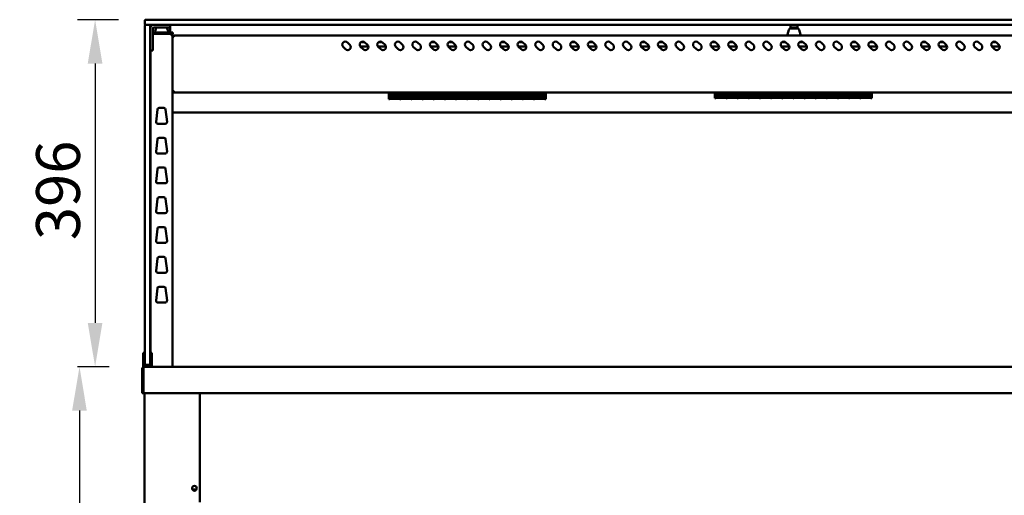
# Model space of a CAD drawing. Units: millimetres. Extents: x 65 to 5840, y 100 to 4100.
# Drawn here: x 2296 to 3419, y 1866 to 2409 of the extents above; entities that cross this region are included whole.
import ezdxf

# ---------------------------------------------------------------- set-up
doc = ezdxf.new("R2010")
doc.units = ezdxf.units.MM
doc.header["$LTSCALE"] = 20
doc.layers.add('Dimension (ISO)', color=7, linetype='Continuous', lineweight=25)
doc.layers.add('Visible (ISO)', color=7, linetype='Continuous', lineweight=50)
doc.styles.add('Note Text (ISO)', font='tahoma.ttf')
doc.dimstyles.new('Default (ISO)', dxfattribs={"dimscale": 20, "dimtxt": 2.5, "dimasz": 2.5, "dimexe": 1, "dimexo": 2, "dimgap": 0.762, "dimtad": 1, "dimtoh": 1, "dimdec": 1, "dimrnd": 1e-08, "dimzin": 0, "dimdsep": 46, "dimtxsty": 'Note Text (ISO)', "dimcen": 0.09, "dimdle": 10, "dimclrd": 256, "dimclre": 256, "dimclrt": 256, "dimadec": 1, "dimazin": 0, "dimtfac": 1.40208, "dimtmove": 0, "dimatfit": 3, "dimfxl": 1, "dimtolj": 1, "dimtzin": 0, "dimlwd": -1, "dimlwe": -1, "dimarcsym": 0})

# ---------------------------------------------------------------- blocks, each defined once
blk = doc.blocks.new('*D9')
at = {"layer": 'Defpoints', "color": 0, "transparency": 16777216}
for p in [(2724.5, 2012.8), (2364.2, 1107.9), (2659.8, 1107.9)]:
    blk.add_point(p, dxfattribs=at)
at = {"layer": 'Dimension (ISO)', "transparency": 16777216}
for p, q in [((2364.2, 1962.8), (2364.2, 1157.9)), ((2619.8, 1107.9), (2344.2, 1107.9))]:
    blk.add_line(p, q, dxfattribs=at)
for points in [[(2355.8, 1962.8), (2372.5, 1962.8), (2364.2, 2012.8)], [(2355.8, 1157.9), (2372.5, 1157.9), (2364.2, 1107.9)]]:
    blk.add_solid(points, dxfattribs=at)
at = {"layer": 'Dimension (ISO)', "transparency": 16777216, "insert": (2296.9, 1506.7), "char_height": 50, "attachment_point": 1, "rotation": 90, "style": 'Note Text (ISO)'}
blk.add_mtext('\\A1;900', dxfattribs=at)
blk = doc.blocks.new('*D14')
at = {"layer": 'Defpoints', "color": 0, "transparency": 16777216}
for p in [(2448.7, 2408.8), (2382, 2012.8), (2438.1, 2012.8)]:
    blk.add_point(p, dxfattribs=at)
at = {"layer": 'Dimension (ISO)', "transparency": 16777216}
for p, q in [((2408.7, 2408.8), (2362, 2408.8)), ((2382, 2358.8), (2382, 2062.8)), ((2398.1, 2012.8), (2362, 2012.8))]:
    blk.add_line(p, q, dxfattribs=at)
for points in [[(2373.6, 2358.8), (2390.3, 2358.8), (2382, 2408.8)], [(2373.6, 2062.8), (2390.3, 2062.8), (2382, 2012.8)]]:
    blk.add_solid(points, dxfattribs=at)
at = {"layer": 'Dimension (ISO)', "transparency": 16777216, "insert": (2314.7, 2157.3), "char_height": 50, "attachment_point": 1, "rotation": 90, "style": 'Note Text (ISO)'}
blk.add_mtext('\\A1;396', dxfattribs=at)

msp = doc.modelspace()

# ---------------------------------------------------------------- linework, layer by layer
at = {"layer": 'Visible (ISO)'}
for p, q in [((2438.74, 2403.82), (2438.74, 2407.82)), ((2439.89, 2402.82), (2439.24, 2402.82)), ((2439.74, 2408.82), (2448.74, 2408.82)), ((2448.74, 2402.82), (2439.89, 2402.82)), ((3908.74, 2408.82), (2448.74, 2408.82)), ((2448.74, 2402.82), (3908.74, 2402.82)), ((2467.74, 2399.82), (2467.74, 2402.82)), ((3174.74, 2402.82), (3174.74, 2399.82)), ((3182.74, 2399.82), (3182.74, 2402.82)), ((2438.74, 2394.47), (2438.74, 2402.32)), ((2438.74, 2394.47), (2438.74, 2026.47)), ((2444.74, 2402.32), (2444.74, 2394.47)), ((2444.74, 2026.47), (2444.74, 2394.47)), ((2447.74, 2377.72), (2447.74, 2398.82)), ((2467.74, 2394.32), (2447.74, 2394.32)), ((2447.74, 2392.82), (2467.74, 2392.82)), ((2448.74, 2399.82), (2463.84, 2399.82)), ((2450.24, 2394.32), (2450.24, 2395.04)), ((2451.53, 2399.82), (2450.32, 2395.59)), ((2467.74, 2399.82), (2463.84, 2399.82)), ((2463.96, 2399.82), (2465.17, 2395.59)), ((2465.24, 2394.32), (2465.24, 2395.04)), ((2467.74, 2399.82), (2467.74, 2398.82)), ((2467.74, 2398.82), (2467.74, 2394.32)), ((2467.74, 2394.32), (2470.74, 2394.32)), ((2470.74, 2392.82), (2467.74, 2392.82)), ((2468.54, 2392.12), (2468.51, 2392.12)), ((2468.54, 2392.12), (2468.54, 2392.82)), ((2470.74, 2392.82), (2470.74, 2394.32)), ((3171.24, 2390.82), (3171.24, 2391.54)), ((3172.83, 2397.37), (3171.32, 2392.09)), ((3178.64, 2399.82), (3174.74, 2399.82)), ((3174.74, 2398.82), (3174.74, 2399.82)), ((3174.74, 2398.82), (3174.74, 2398.82)), ((3174.75, 2398.82), (3182.73, 2398.82)), ((3178.64, 2399.82), (3178.84, 2399.82)), ((3182.74, 2399.82), (3178.84, 2399.82)), ((3182.74, 2399.82), (3182.74, 2398.82)), ((3182.74, 2398.82), (3182.74, 2398.82)), ((3184.66, 2397.37), (3186.17, 2392.09)), ((3186.24, 2390.82), (3186.24, 2391.54)), ((2468.54, 2391.12), (2470.24, 2391.12)), ((2470.24, 2012.82), (2470.24, 2391.12)), ((2470.94, 2389.12), (2470.24, 2389.12)), ((2470.94, 2389.12), (2470.94, 2389.09)), ((3885.54, 2390.82), (2471.94, 2390.82)), ((2471.94, 2389.12), (2471.94, 2390.82)), ((2669.72, 2382.8), (2672.55, 2379.97)), ((2685.28, 2383.22), (2689.2, 2383.22)), ((2689.72, 2382.8), (2692.55, 2379.97)), ((2705.28, 2383.22), (2709.2, 2383.22)), ((2709.72, 2382.8), (2712.55, 2379.97)), ((2729.72, 2382.8), (2732.55, 2379.97)), ((2749.72, 2382.8), (2752.55, 2379.97)), ((2765.28, 2383.22), (2769.2, 2383.22)), ((2769.72, 2382.8), (2772.55, 2379.97)), ((2785.28, 2383.22), (2789.2, 2383.22)), ((2789.72, 2382.8), (2792.55, 2379.97)), ((2809.72, 2382.8), (2812.55, 2379.97)), ((2829.72, 2382.8), (2832.55, 2379.97)), ((2845.28, 2383.22), (2849.2, 2383.22)), ((2849.72, 2382.8), (2852.55, 2379.97)), ((2865.28, 2383.22), (2869.2, 2383.22)), ((2869.72, 2382.8), (2872.55, 2379.97)), ((2889.72, 2382.8), (2892.55, 2379.97)), ((2909.72, 2382.8), (2912.55, 2379.97)), ((2925.28, 2383.22), (2929.2, 2383.22)), ((2929.72, 2382.8), (2932.55, 2379.97)), ((2945.28, 2383.22), (2949.2, 2383.22)), ((2949.72, 2382.8), (2952.55, 2379.97)), ((2969.72, 2382.8), (2972.55, 2379.97)), ((2989.72, 2382.8), (2992.55, 2379.97)), ((3005.28, 2383.22), (3009.2, 2383.22)), ((3009.72, 2382.8), (3012.55, 2379.97)), ((3025.28, 2383.22), (3029.2, 2383.22)), ((3029.72, 2382.8), (3032.55, 2379.97)), ((3049.72, 2382.8), (3052.55, 2379.97)), ((3069.72, 2382.8), (3072.55, 2379.97)), ((3085.28, 2383.22), (3089.2, 2383.22)), ((3089.72, 2382.8), (3092.55, 2379.97)), ((3105.28, 2383.22), (3109.2, 2383.22)), ((3109.72, 2382.8), (3112.55, 2379.97)), ((3129.72, 2382.8), (3132.55, 2379.97)), ((3149.72, 2382.8), (3152.55, 2379.97)), ((3165.28, 2383.22), (3169.2, 2383.22)), ((3169.72, 2382.8), (3172.55, 2379.97)), ((3185.28, 2383.22), (3189.2, 2383.22)), ((3189.72, 2382.8), (3192.55, 2379.97)), ((3209.72, 2382.8), (3212.55, 2379.97)), ((3229.72, 2382.8), (3232.55, 2379.97)), ((3245.28, 2383.22), (3249.2, 2383.22)), ((3249.72, 2382.8), (3252.55, 2379.97)), ((3265.28, 2383.22), (3269.2, 2383.22)), ((3269.72, 2382.8), (3272.55, 2379.97)), ((3289.72, 2382.8), (3292.55, 2379.97)), ((3309.72, 2382.8), (3312.55, 2379.97)), ((3325.28, 2383.22), (3329.2, 2383.22)), ((3329.72, 2382.8), (3332.55, 2379.97)), ((3345.28, 2383.22), (3349.2, 2383.22)), ((3349.72, 2382.8), (3352.55, 2379.97)), ((3369.72, 2382.8), (3372.55, 2379.97)), ((3389.72, 2382.8), (3392.55, 2379.97)), ((3405.28, 2383.22), (3409.2, 2383.22)), ((3409.72, 2382.8), (3412.55, 2379.97)), ((2444.74, 2373.82), (2447.74, 2373.82)), ((2445.24, 2373.82), (2445.24, 2028.54)), ((2447.74, 2377.72), (2447.74, 2373.82)), ((2667.6, 2375.02), (2664.77, 2377.85)), ((2693.49, 2378.22), (2684.44, 2378.22)), ((2687.6, 2375.02), (2684.77, 2377.85)), ((2713.49, 2378.22), (2704.44, 2378.22)), ((2707.6, 2375.02), (2704.77, 2377.85)), ((2727.6, 2375.02), (2724.77, 2377.85)), ((2747.6, 2375.02), (2744.77, 2377.85)), ((2773.49, 2378.22), (2764.44, 2378.22)), ((2767.6, 2375.02), (2764.77, 2377.85)), ((2793.49, 2378.22), (2784.44, 2378.22)), ((2787.6, 2375.02), (2784.77, 2377.85)), ((2807.6, 2375.02), (2804.77, 2377.85)), ((2827.6, 2375.02), (2824.77, 2377.85)), ((2853.49, 2378.22), (2844.44, 2378.22)), ((2847.6, 2375.02), (2844.77, 2377.85)), ((2873.49, 2378.22), (2864.44, 2378.22)), ((2867.6, 2375.02), (2864.77, 2377.85)), ((2887.6, 2375.02), (2884.77, 2377.85)), ((2907.6, 2375.02), (2904.77, 2377.85)), ((2933.49, 2378.22), (2924.44, 2378.22)), ((2927.6, 2375.02), (2924.77, 2377.85)), ((2953.49, 2378.22), (2944.44, 2378.22)), ((2947.6, 2375.02), (2944.77, 2377.85)), ((2967.6, 2375.02), (2964.77, 2377.85)), ((2987.6, 2375.02), (2984.77, 2377.85)), ((3013.49, 2378.22), (3004.44, 2378.22)), ((3007.6, 2375.02), (3004.77, 2377.85)), ((3033.49, 2378.22), (3024.44, 2378.22)), ((3027.6, 2375.02), (3024.77, 2377.85)), ((3047.6, 2375.02), (3044.77, 2377.85)), ((3067.6, 2375.02), (3064.77, 2377.85)), ((3093.49, 2378.22), (3084.44, 2378.22)), ((3087.6, 2375.02), (3084.77, 2377.85)), ((3113.49, 2378.22), (3104.44, 2378.22)), ((3107.6, 2375.02), (3104.77, 2377.85)), ((3127.6, 2375.02), (3124.77, 2377.85)), ((3147.6, 2375.02), (3144.77, 2377.85)), ((3173.49, 2378.22), (3164.44, 2378.22)), ((3167.6, 2375.02), (3164.77, 2377.85)), ((3193.49, 2378.22), (3184.44, 2378.22)), ((3187.6, 2375.02), (3184.77, 2377.85)), ((3207.6, 2375.02), (3204.77, 2377.85)), ((3227.6, 2375.02), (3224.77, 2377.85)), ((3253.49, 2378.22), (3244.44, 2378.22)), ((3247.6, 2375.02), (3244.77, 2377.85)), ((3273.49, 2378.22), (3264.44, 2378.22)), ((3267.6, 2375.02), (3264.77, 2377.85)), ((3287.6, 2375.02), (3284.77, 2377.85)), ((3307.6, 2375.02), (3304.77, 2377.85)), ((3333.49, 2378.22), (3324.44, 2378.22)), ((3327.6, 2375.02), (3324.77, 2377.85)), ((3353.49, 2378.22), (3344.44, 2378.22)), ((3347.6, 2375.02), (3344.77, 2377.85)), ((3367.6, 2375.02), (3364.77, 2377.85)), ((3387.6, 2375.02), (3384.77, 2377.85)), ((3413.49, 2378.22), (3404.44, 2378.22)), ((3407.6, 2375.02), (3404.77, 2377.85)), ((2470.94, 2326.66), (2470.24, 2326.66)), ((2471.08, 2325.82), (2471.08, 2326.52)), ((2471.08, 2325.82), (3886.4, 2325.82)), ((2716.73, 2323.58), (2716.73, 2325.82)), ((2717.83, 2323.58), (2717.83, 2325.82)), ((2729.53, 2325.82), (2729.53, 2323.58)), ((2730.53, 2323.58), (2730.53, 2325.82)), ((2742.23, 2325.82), (2742.23, 2323.58)), ((2743.23, 2323.58), (2743.23, 2325.82)), ((2754.93, 2325.82), (2754.93, 2323.58)), ((2755.93, 2323.58), (2755.93, 2325.82)), ((2767.63, 2325.82), (2767.63, 2323.58)), ((2768.63, 2323.58), (2768.63, 2325.82)), ((2780.33, 2325.82), (2780.33, 2323.58)), ((2781.33, 2323.58), (2781.33, 2325.82)), ((2793.03, 2325.82), (2793.03, 2323.58)), ((2794.03, 2323.58), (2794.03, 2325.82)), ((2805.73, 2325.82), (2805.73, 2323.58)), ((2806.73, 2323.58), (2806.73, 2325.82)), ((2818.43, 2325.82), (2818.43, 2323.58)), ((2819.43, 2323.58), (2819.43, 2325.82)), ((2831.13, 2325.82), (2831.13, 2323.58)), ((2832.13, 2323.58), (2832.13, 2325.82)), ((2843.83, 2325.82), (2843.83, 2323.58)), ((2844.83, 2323.58), (2844.83, 2325.82)), ((2856.53, 2325.82), (2856.53, 2323.58)), ((2857.53, 2323.58), (2857.53, 2325.82)), ((2869.23, 2325.82), (2869.23, 2323.58)), ((2870.23, 2323.58), (2870.23, 2325.82)), ((2881.93, 2325.82), (2881.93, 2323.58)), ((2882.93, 2323.58), (2882.93, 2325.82)), ((2894.63, 2325.82), (2894.63, 2323.58)), ((2895.73, 2323.58), (2895.73, 2325.82)), ((3088.73, 2325.82), (3088.73, 2324.67)), ((3088.73, 2319.15), (3088.73, 2324.67)), ((3089.83, 2324.67), (3089.83, 2325.82)), ((3089.83, 2324.97), (3101.53, 2324.97)), ((3089.83, 2324.67), (3089.83, 2323.91)), ((3101.53, 2323.91), (3089.83, 2323.91)), ((3101.53, 2325.82), (3101.53, 2324.67)), ((3101.53, 2323.91), (3101.53, 2324.67)), ((3102.53, 2324.67), (3102.53, 2325.82)), ((3102.53, 2324.97), (3114.23, 2324.97)), ((3102.53, 2324.67), (3102.53, 2323.91)), ((3114.23, 2323.91), (3102.53, 2323.91)), ((3114.23, 2325.82), (3114.23, 2324.67)), ((3114.23, 2323.91), (3114.23, 2324.67)), ((3115.23, 2324.67), (3115.23, 2325.82)), ((3115.23, 2324.97), (3126.93, 2324.97)), ((3115.23, 2324.67), (3115.23, 2323.91)), ((3126.93, 2323.91), (3115.23, 2323.91)), ((3126.93, 2325.82), (3126.93, 2324.67)), ((3126.93, 2323.91), (3126.93, 2324.67)), ((3127.93, 2324.67), (3127.93, 2325.82)), ((3127.93, 2324.97), (3139.63, 2324.97)), ((3127.93, 2324.67), (3127.93, 2323.91)), ((3139.63, 2323.91), (3127.93, 2323.91)), ((3139.63, 2325.82), (3139.63, 2324.67)), ((3139.63, 2323.91), (3139.63, 2324.67)), ((3140.63, 2324.67), (3140.63, 2325.82)), ((3140.63, 2324.97), (3152.33, 2324.97)), ((3140.63, 2324.67), (3140.63, 2323.91)), ((3152.33, 2323.91), (3140.63, 2323.91)), ((3152.33, 2325.82), (3152.33, 2324.67)), ((3152.33, 2323.91), (3152.33, 2324.67)), ((3153.33, 2324.67), (3153.33, 2325.82)), ((3153.33, 2324.97), (3165.03, 2324.97)), ((3153.33, 2324.67), (3153.33, 2323.91)), ((3165.03, 2323.91), (3153.33, 2323.91)), ((3165.03, 2325.82), (3165.03, 2324.67)), ((3165.03, 2323.91), (3165.03, 2324.67)), ((3166.03, 2324.67), (3166.03, 2325.82)), ((3166.03, 2324.97), (3177.73, 2324.97)), ((3166.03, 2324.67), (3166.03, 2323.91)), ((3177.73, 2323.91), (3166.03, 2323.91)), ((3177.73, 2325.82), (3177.73, 2324.67)), ((3177.73, 2323.91), (3177.73, 2324.67)), ((3178.73, 2324.67), (3178.73, 2325.82)), ((3178.73, 2324.97), (3190.43, 2324.97)), ((3178.73, 2324.67), (3178.73, 2323.91)), ((3190.43, 2323.91), (3178.73, 2323.91)), ((3190.43, 2325.82), (3190.43, 2324.67)), ((3190.43, 2323.91), (3190.43, 2324.67)), ((3191.43, 2324.67), (3191.43, 2325.82)), ((3191.43, 2324.97), (3203.13, 2324.97)), ((3191.43, 2324.67), (3191.43, 2323.91)), ((3203.13, 2323.91), (3191.43, 2323.91)), ((3203.13, 2325.82), (3203.13, 2324.67)), ((3203.13, 2323.91), (3203.13, 2324.67)), ((3204.13, 2324.67), (3204.13, 2325.82)), ((3204.13, 2324.97), (3215.83, 2324.97)), ((3204.13, 2324.67), (3204.13, 2323.91)), ((3215.83, 2323.91), (3204.13, 2323.91)), ((3215.83, 2325.82), (3215.83, 2324.67)), ((3215.83, 2323.91), (3215.83, 2324.67)), ((3216.83, 2324.67), (3216.83, 2325.82)), ((3216.83, 2324.97), (3228.53, 2324.97)), ((3216.83, 2324.67), (3216.83, 2323.91)), ((3228.53, 2323.91), (3216.83, 2323.91)), ((3228.53, 2325.82), (3228.53, 2324.67)), ((3228.53, 2323.91), (3228.53, 2324.67)), ((3229.53, 2324.67), (3229.53, 2325.82)), ((3229.53, 2324.97), (3241.23, 2324.97)), ((3229.53, 2324.67), (3229.53, 2323.91)), ((3241.23, 2323.91), (3229.53, 2323.91)), ((3241.23, 2325.82), (3241.23, 2324.67)), ((3241.23, 2323.91), (3241.23, 2324.67)), ((3242.23, 2324.67), (3242.23, 2325.82)), ((3242.23, 2324.97), (3253.93, 2324.97)), ((3242.23, 2324.67), (3242.23, 2323.91)), ((3253.93, 2323.91), (3242.23, 2323.91)), ((3253.93, 2325.82), (3253.93, 2324.67)), ((3253.93, 2323.91), (3253.93, 2324.67)), ((3254.93, 2324.67), (3254.93, 2325.82)), ((3254.93, 2324.97), (3266.63, 2324.97)), ((3254.93, 2324.67), (3254.93, 2323.91)), ((3266.63, 2323.91), (3254.93, 2323.91)), ((3266.63, 2325.82), (3266.63, 2324.67)), ((3266.63, 2323.91), (3266.63, 2324.67)), ((3267.73, 2325.82), (3267.73, 2324.67)), ((3267.73, 2319.15), (3267.73, 2324.67)), ((2716.73, 2323.58), (2716.73, 2318.06)), ((2717.83, 2318.06), (2716.73, 2318.06)), ((2729.53, 2323.88), (2717.83, 2323.88)), ((2717.83, 2323.84), (2729.53, 2323.84)), ((2717.83, 2323.58), (2717.83, 2322.78)), ((2729.53, 2322.78), (2717.83, 2322.78)), ((2717.83, 2322.32), (2729.53, 2322.32)), ((2717.83, 2322.32), (2717.83, 2318.65)), ((2729.53, 2319.85), (2717.83, 2319.85)), ((2717.83, 2319.83), (2729.53, 2319.83)), ((2729.53, 2318.65), (2717.83, 2318.65)), ((2717.83, 2318.49), (2729.53, 2318.49)), ((2717.83, 2318.49), (2717.83, 2318.06)), ((2729.53, 2322.78), (2729.53, 2323.58)), ((2729.53, 2318.65), (2729.53, 2322.32)), ((2729.53, 2318.06), (2729.53, 2318.49)), ((2730.53, 2318.06), (2729.53, 2318.06)), ((2742.23, 2323.88), (2730.53, 2323.88)), ((2730.53, 2323.84), (2742.23, 2323.84)), ((2730.53, 2323.58), (2730.53, 2322.78)), ((2742.23, 2322.78), (2730.53, 2322.78)), ((2730.53, 2322.32), (2742.23, 2322.32)), ((2730.53, 2322.32), (2730.53, 2318.65)), ((2742.23, 2319.85), (2730.53, 2319.85)), ((2730.53, 2319.83), (2742.23, 2319.83)), ((2742.23, 2318.65), (2730.53, 2318.65)), ((2730.53, 2318.49), (2742.23, 2318.49)), ((2730.53, 2318.49), (2730.53, 2318.06)), ((2742.23, 2322.78), (2742.23, 2323.58)), ((2742.23, 2318.65), (2742.23, 2322.32)), ((2742.23, 2318.06), (2742.23, 2318.49)), ((2743.23, 2318.06), (2742.23, 2318.06)), ((2754.93, 2323.88), (2743.23, 2323.88)), ((2743.23, 2323.84), (2754.93, 2323.84)), ((2743.23, 2323.58), (2743.23, 2322.78)), ((2754.93, 2322.78), (2743.23, 2322.78)), ((2743.23, 2322.32), (2754.93, 2322.32)), ((2743.23, 2322.32), (2743.23, 2318.65)), ((2754.93, 2319.85), (2743.23, 2319.85)), ((2743.23, 2319.83), (2754.93, 2319.83)), ((2754.93, 2318.65), (2743.23, 2318.65)), ((2743.23, 2318.49), (2754.93, 2318.49)), ((2743.23, 2318.49), (2743.23, 2318.06)), ((2754.93, 2322.78), (2754.93, 2323.58)), ((2754.93, 2318.65), (2754.93, 2322.32)), ((2754.93, 2318.06), (2754.93, 2318.49)), ((2755.93, 2318.06), (2754.93, 2318.06)), ((2767.63, 2323.88), (2755.93, 2323.88)), ((2755.93, 2323.84), (2767.63, 2323.84)), ((2755.93, 2323.58), (2755.93, 2322.78)), ((2767.63, 2322.78), (2755.93, 2322.78)), ((2755.93, 2322.32), (2767.63, 2322.32)), ((2755.93, 2322.32), (2755.93, 2318.65)), ((2767.63, 2319.85), (2755.93, 2319.85)), ((2755.93, 2319.83), (2767.63, 2319.83)), ((2767.63, 2318.65), (2755.93, 2318.65)), ((2755.93, 2318.49), (2767.63, 2318.49)), ((2755.93, 2318.49), (2755.93, 2318.06)), ((2767.63, 2322.78), (2767.63, 2323.58)), ((2767.63, 2318.65), (2767.63, 2322.32)), ((2767.63, 2318.06), (2767.63, 2318.49)), ((2768.63, 2318.06), (2767.63, 2318.06)), ((2780.33, 2323.88), (2768.63, 2323.88)), ((2768.63, 2323.84), (2780.33, 2323.84)), ((2768.63, 2323.58), (2768.63, 2322.78)), ((2780.33, 2322.78), (2768.63, 2322.78)), ((2768.63, 2322.32), (2780.33, 2322.32)), ((2768.63, 2322.32), (2768.63, 2318.65)), ((2780.33, 2319.85), (2768.63, 2319.85)), ((2768.63, 2319.83), (2780.33, 2319.83)), ((2780.33, 2318.65), (2768.63, 2318.65)), ((2768.63, 2318.49), (2780.33, 2318.49)), ((2768.63, 2318.49), (2768.63, 2318.06)), ((2780.33, 2322.78), (2780.33, 2323.58)), ((2780.33, 2318.65), (2780.33, 2322.32)), ((2780.33, 2318.06), (2780.33, 2318.49)), ((2781.33, 2318.06), (2780.33, 2318.06)), ((2793.03, 2323.88), (2781.33, 2323.88)), ((2781.33, 2323.84), (2793.03, 2323.84)), ((2781.33, 2323.58), (2781.33, 2322.78)), ((2793.03, 2322.78), (2781.33, 2322.78)), ((2781.33, 2322.32), (2793.03, 2322.32)), ((2781.33, 2322.32), (2781.33, 2318.65)), ((2793.03, 2319.85), (2781.33, 2319.85)), ((2781.33, 2319.83), (2793.03, 2319.83)), ((2793.03, 2318.65), (2781.33, 2318.65)), ((2781.33, 2318.49), (2793.03, 2318.49)), ((2781.33, 2318.49), (2781.33, 2318.06)), ((2793.03, 2322.78), (2793.03, 2323.58)), ((2793.03, 2318.65), (2793.03, 2322.32)), ((2793.03, 2318.06), (2793.03, 2318.49)), ((2794.03, 2318.06), (2793.03, 2318.06)), ((2805.73, 2323.88), (2794.03, 2323.88)), ((2794.03, 2323.84), (2805.73, 2323.84)), ((2794.03, 2323.58), (2794.03, 2322.78)), ((2805.73, 2322.78), (2794.03, 2322.78)), ((2794.03, 2322.32), (2805.73, 2322.32)), ((2794.03, 2322.32), (2794.03, 2318.65)), ((2805.73, 2319.85), (2794.03, 2319.85)), ((2794.03, 2319.83), (2805.73, 2319.83)), ((2805.73, 2318.65), (2794.03, 2318.65)), ((2794.03, 2318.49), (2805.73, 2318.49)), ((2794.03, 2318.49), (2794.03, 2318.06)), ((2805.73, 2322.78), (2805.73, 2323.58)), ((2805.73, 2318.65), (2805.73, 2322.32)), ((2805.73, 2318.06), (2805.73, 2318.49)), ((2806.73, 2318.06), (2805.73, 2318.06)), ((2818.43, 2323.88), (2806.73, 2323.88)), ((2806.73, 2323.84), (2818.43, 2323.84)), ((2806.73, 2323.58), (2806.73, 2322.78)), ((2818.43, 2322.78), (2806.73, 2322.78)), ((2806.73, 2322.32), (2818.43, 2322.32)), ((2806.73, 2322.32), (2806.73, 2318.65)), ((2818.43, 2319.85), (2806.73, 2319.85)), ((2806.73, 2319.83), (2818.43, 2319.83)), ((2818.43, 2318.65), (2806.73, 2318.65)), ((2806.73, 2318.49), (2818.43, 2318.49)), ((2806.73, 2318.49), (2806.73, 2318.06)), ((2818.43, 2322.78), (2818.43, 2323.58)), ((2818.43, 2318.65), (2818.43, 2322.32)), ((2818.43, 2318.06), (2818.43, 2318.49)), ((2819.43, 2318.06), (2818.43, 2318.06)), ((2831.13, 2323.88), (2819.43, 2323.88)), ((2819.43, 2323.84), (2831.13, 2323.84)), ((2819.43, 2323.58), (2819.43, 2322.78)), ((2831.13, 2322.78), (2819.43, 2322.78)), ((2819.43, 2322.32), (2831.13, 2322.32)), ((2819.43, 2322.32), (2819.43, 2318.65)), ((2831.13, 2319.85), (2819.43, 2319.85)), ((2819.43, 2319.83), (2831.13, 2319.83)), ((2831.13, 2318.65), (2819.43, 2318.65)), ((2819.43, 2318.49), (2831.13, 2318.49)), ((2819.43, 2318.49), (2819.43, 2318.06)), ((2831.13, 2322.78), (2831.13, 2323.58)), ((2831.13, 2318.65), (2831.13, 2322.32)), ((2831.13, 2318.06), (2831.13, 2318.49)), ((2832.13, 2318.06), (2831.13, 2318.06)), ((2843.83, 2323.88), (2832.13, 2323.88)), ((2832.13, 2323.84), (2843.83, 2323.84)), ((2832.13, 2323.58), (2832.13, 2322.78)), ((2843.83, 2322.78), (2832.13, 2322.78)), ((2832.13, 2322.32), (2843.83, 2322.32)), ((2832.13, 2322.32), (2832.13, 2318.65)), ((2843.83, 2319.85), (2832.13, 2319.85)), ((2832.13, 2319.83), (2843.83, 2319.83)), ((2843.83, 2318.65), (2832.13, 2318.65)), ((2832.13, 2318.49), (2843.83, 2318.49)), ((2832.13, 2318.49), (2832.13, 2318.06)), ((2843.83, 2322.78), (2843.83, 2323.58)), ((2843.83, 2318.65), (2843.83, 2322.32)), ((2843.83, 2318.06), (2843.83, 2318.49)), ((2844.83, 2318.06), (2843.83, 2318.06)), ((2856.53, 2323.88), (2844.83, 2323.88)), ((2844.83, 2323.84), (2856.53, 2323.84)), ((2844.83, 2323.58), (2844.83, 2322.78)), ((2856.53, 2322.78), (2844.83, 2322.78)), ((2844.83, 2322.32), (2856.53, 2322.32)), ((2844.83, 2322.32), (2844.83, 2318.65)), ((2856.53, 2319.85), (2844.83, 2319.85)), ((2844.83, 2319.83), (2856.53, 2319.83)), ((2856.53, 2318.65), (2844.83, 2318.65)), ((2844.83, 2318.49), (2856.53, 2318.49)), ((2844.83, 2318.49), (2844.83, 2318.06)), ((2856.53, 2322.78), (2856.53, 2323.58)), ((2856.53, 2318.65), (2856.53, 2322.32)), ((2856.53, 2318.06), (2856.53, 2318.49)), ((2857.53, 2318.06), (2856.53, 2318.06)), ((2869.23, 2323.88), (2857.53, 2323.88)), ((2857.53, 2323.84), (2869.23, 2323.84)), ((2857.53, 2323.58), (2857.53, 2322.78)), ((2869.23, 2322.78), (2857.53, 2322.78)), ((2857.53, 2322.32), (2869.23, 2322.32)), ((2857.53, 2322.32), (2857.53, 2318.65)), ((2869.23, 2319.85), (2857.53, 2319.85)), ((2857.53, 2319.83), (2869.23, 2319.83)), ((2869.23, 2318.65), (2857.53, 2318.65)), ((2857.53, 2318.49), (2869.23, 2318.49)), ((2857.53, 2318.49), (2857.53, 2318.06)), ((2869.23, 2322.78), (2869.23, 2323.58)), ((2869.23, 2318.65), (2869.23, 2322.32)), ((2869.23, 2318.06), (2869.23, 2318.49)), ((2870.23, 2318.06), (2869.23, 2318.06)), ((2881.93, 2323.88), (2870.23, 2323.88)), ((2870.23, 2323.84), (2881.93, 2323.84)), ((2870.23, 2323.58), (2870.23, 2322.78)), ((2881.93, 2322.78), (2870.23, 2322.78)), ((2870.23, 2322.32), (2881.93, 2322.32)), ((2870.23, 2322.32), (2870.23, 2318.65)), ((2881.93, 2319.85), (2870.23, 2319.85)), ((2870.23, 2319.83), (2881.93, 2319.83)), ((2881.93, 2318.65), (2870.23, 2318.65)), ((2870.23, 2318.49), (2881.93, 2318.49)), ((2870.23, 2318.49), (2870.23, 2318.06)), ((2881.93, 2322.78), (2881.93, 2323.58)), ((2881.93, 2318.65), (2881.93, 2322.32)), ((2881.93, 2318.06), (2881.93, 2318.49)), ((2882.93, 2318.06), (2881.93, 2318.06)), ((2894.63, 2323.88), (2882.93, 2323.88)), ((2882.93, 2323.84), (2894.63, 2323.84)), ((2882.93, 2323.58), (2882.93, 2322.78)), ((2894.63, 2322.78), (2882.93, 2322.78)), ((2882.93, 2322.32), (2894.63, 2322.32)), ((2882.93, 2322.32), (2882.93, 2318.65)), ((2894.63, 2319.85), (2882.93, 2319.85)), ((2882.93, 2319.83), (2894.63, 2319.83)), ((2894.63, 2318.65), (2882.93, 2318.65)), ((2882.93, 2318.49), (2894.63, 2318.49)), ((2882.93, 2318.49), (2882.93, 2318.06)), ((2894.63, 2322.78), (2894.63, 2323.58)), ((2894.63, 2318.65), (2894.63, 2322.32)), ((2894.63, 2318.06), (2894.63, 2318.49)), ((2895.73, 2318.06), (2894.63, 2318.06)), ((2895.73, 2323.58), (2895.73, 2318.06)), ((3088.73, 2319.15), (3089.83, 2319.15)), ((3089.83, 2323.45), (3101.53, 2323.45)), ((3089.83, 2323.45), (3089.83, 2319.75)), ((3101.53, 2323.41), (3089.83, 2323.41)), ((3089.83, 2320.94), (3101.53, 2320.94)), ((3101.53, 2319.75), (3089.83, 2319.75)), ((3089.83, 2319.59), (3101.53, 2319.59)), ((3089.83, 2319.59), (3089.83, 2319.15)), ((3101.53, 2319.58), (3089.83, 2319.58)), ((3101.53, 2319.75), (3101.53, 2323.45)), ((3101.53, 2319.15), (3101.53, 2319.59)), ((3101.53, 2319.15), (3102.53, 2319.15)), ((3102.53, 2323.45), (3114.23, 2323.45)), ((3102.53, 2323.45), (3102.53, 2319.75)), ((3114.23, 2323.41), (3102.53, 2323.41)), ((3102.53, 2320.94), (3114.23, 2320.94)), ((3114.23, 2319.75), (3102.53, 2319.75)), ((3102.53, 2319.59), (3114.23, 2319.59)), ((3102.53, 2319.59), (3102.53, 2319.15)), ((3114.23, 2319.58), (3102.53, 2319.58)), ((3114.23, 2319.75), (3114.23, 2323.45)), ((3114.23, 2319.15), (3114.23, 2319.59)), ((3114.23, 2319.15), (3115.23, 2319.15)), ((3115.23, 2323.45), (3126.93, 2323.45)), ((3115.23, 2323.45), (3115.23, 2319.75)), ((3126.93, 2323.41), (3115.23, 2323.41)), ((3115.23, 2320.94), (3126.93, 2320.94)), ((3126.93, 2319.75), (3115.23, 2319.75)), ((3115.23, 2319.59), (3126.93, 2319.59)), ((3115.23, 2319.59), (3115.23, 2319.15)), ((3126.93, 2319.58), (3115.23, 2319.58)), ((3126.93, 2319.75), (3126.93, 2323.45)), ((3126.93, 2319.15), (3126.93, 2319.59)), ((3126.93, 2319.15), (3127.93, 2319.15)), ((3127.93, 2323.45), (3139.63, 2323.45)), ((3127.93, 2323.45), (3127.93, 2319.75)), ((3139.63, 2323.41), (3127.93, 2323.41)), ((3127.93, 2320.94), (3139.63, 2320.94)), ((3139.63, 2319.75), (3127.93, 2319.75)), ((3127.93, 2319.59), (3139.63, 2319.59)), ((3127.93, 2319.59), (3127.93, 2319.15)), ((3139.63, 2319.58), (3127.93, 2319.58)), ((3139.63, 2319.75), (3139.63, 2323.45)), ((3139.63, 2319.15), (3139.63, 2319.59)), ((3139.63, 2319.15), (3140.63, 2319.15)), ((3140.63, 2323.45), (3152.33, 2323.45)), ((3140.63, 2323.45), (3140.63, 2319.75)), ((3152.33, 2323.41), (3140.63, 2323.41)), ((3140.63, 2320.94), (3152.33, 2320.94)), ((3152.33, 2319.75), (3140.63, 2319.75)), ((3140.63, 2319.59), (3152.33, 2319.59)), ((3140.63, 2319.59), (3140.63, 2319.15)), ((3152.33, 2319.58), (3140.63, 2319.58)), ((3152.33, 2319.75), (3152.33, 2323.45)), ((3152.33, 2319.15), (3152.33, 2319.59)), ((3152.33, 2319.15), (3153.33, 2319.15)), ((3153.33, 2323.45), (3165.03, 2323.45)), ((3153.33, 2323.45), (3153.33, 2319.75)), ((3165.03, 2323.41), (3153.33, 2323.41)), ((3153.33, 2320.94), (3165.03, 2320.94)), ((3165.03, 2319.75), (3153.33, 2319.75)), ((3153.33, 2319.59), (3165.03, 2319.59)), ((3153.33, 2319.59), (3153.33, 2319.15)), ((3165.03, 2319.58), (3153.33, 2319.58)), ((3165.03, 2319.75), (3165.03, 2323.45)), ((3165.03, 2319.15), (3165.03, 2319.59)), ((3165.03, 2319.15), (3166.03, 2319.15)), ((3166.03, 2323.45), (3177.73, 2323.45)), ((3166.03, 2323.45), (3166.03, 2319.75)), ((3177.73, 2323.41), (3166.03, 2323.41)), ((3166.03, 2320.94), (3177.73, 2320.94)), ((3177.73, 2319.75), (3166.03, 2319.75)), ((3166.03, 2319.59), (3177.73, 2319.59)), ((3166.03, 2319.59), (3166.03, 2319.15)), ((3177.73, 2319.58), (3166.03, 2319.58)), ((3177.73, 2319.75), (3177.73, 2323.45)), ((3177.73, 2319.15), (3177.73, 2319.59)), ((3177.73, 2319.15), (3178.73, 2319.15)), ((3178.73, 2323.45), (3190.43, 2323.45)), ((3178.73, 2323.45), (3178.73, 2319.75)), ((3190.43, 2323.41), (3178.73, 2323.41)), ((3178.73, 2320.94), (3190.43, 2320.94)), ((3190.43, 2319.75), (3178.73, 2319.75)), ((3178.73, 2319.59), (3190.43, 2319.59)), ((3178.73, 2319.59), (3178.73, 2319.15)), ((3190.43, 2319.58), (3178.73, 2319.58)), ((3190.43, 2319.75), (3190.43, 2323.45)), ((3190.43, 2319.15), (3190.43, 2319.59)), ((3190.43, 2319.15), (3191.43, 2319.15)), ((3191.43, 2323.45), (3203.13, 2323.45)), ((3191.43, 2323.45), (3191.43, 2319.75)), ((3203.13, 2323.41), (3191.43, 2323.41)), ((3191.43, 2320.94), (3203.13, 2320.94)), ((3203.13, 2319.75), (3191.43, 2319.75)), ((3191.43, 2319.59), (3203.13, 2319.59)), ((3191.43, 2319.59), (3191.43, 2319.15)), ((3203.13, 2319.58), (3191.43, 2319.58)), ((3203.13, 2319.75), (3203.13, 2323.45)), ((3203.13, 2319.15), (3203.13, 2319.59)), ((3203.13, 2319.15), (3204.13, 2319.15)), ((3204.13, 2323.45), (3215.83, 2323.45)), ((3204.13, 2323.45), (3204.13, 2319.75)), ((3215.83, 2323.41), (3204.13, 2323.41)), ((3204.13, 2320.94), (3215.83, 2320.94)), ((3215.83, 2319.75), (3204.13, 2319.75)), ((3204.13, 2319.59), (3215.83, 2319.59)), ((3204.13, 2319.59), (3204.13, 2319.15)), ((3215.83, 2319.58), (3204.13, 2319.58)), ((3215.83, 2319.75), (3215.83, 2323.45)), ((3215.83, 2319.15), (3215.83, 2319.59)), ((3215.83, 2319.15), (3216.83, 2319.15)), ((3216.83, 2323.45), (3228.53, 2323.45)), ((3216.83, 2323.45), (3216.83, 2319.75)), ((3228.53, 2323.41), (3216.83, 2323.41)), ((3216.83, 2320.94), (3228.53, 2320.94)), ((3228.53, 2319.75), (3216.83, 2319.75)), ((3216.83, 2319.59), (3228.53, 2319.59)), ((3216.83, 2319.59), (3216.83, 2319.15)), ((3228.53, 2319.58), (3216.83, 2319.58)), ((3228.53, 2319.75), (3228.53, 2323.45)), ((3228.53, 2319.15), (3228.53, 2319.59)), ((3228.53, 2319.15), (3229.53, 2319.15)), ((3229.53, 2323.45), (3241.23, 2323.45)), ((3229.53, 2323.45), (3229.53, 2319.75)), ((3241.23, 2323.41), (3229.53, 2323.41)), ((3229.53, 2320.94), (3241.23, 2320.94)), ((3241.23, 2319.75), (3229.53, 2319.75)), ((3229.53, 2319.59), (3241.23, 2319.59)), ((3229.53, 2319.59), (3229.53, 2319.15)), ((3241.23, 2319.58), (3229.53, 2319.58)), ((3241.23, 2319.75), (3241.23, 2323.45)), ((3241.23, 2319.15), (3241.23, 2319.59)), ((3241.23, 2319.15), (3242.23, 2319.15)), ((3242.23, 2323.45), (3253.93, 2323.45)), ((3242.23, 2323.45), (3242.23, 2319.75)), ((3253.93, 2323.41), (3242.23, 2323.41)), ((3242.23, 2320.94), (3253.93, 2320.94)), ((3253.93, 2319.75), (3242.23, 2319.75)), ((3242.23, 2319.59), (3253.93, 2319.59)), ((3242.23, 2319.59), (3242.23, 2319.15)), ((3253.93, 2319.58), (3242.23, 2319.58)), ((3253.93, 2319.75), (3253.93, 2323.45)), ((3253.93, 2319.15), (3253.93, 2319.59)), ((3253.93, 2319.15), (3254.93, 2319.15)), ((3254.93, 2323.45), (3266.63, 2323.45)), ((3254.93, 2323.45), (3254.93, 2319.75)), ((3266.63, 2323.41), (3254.93, 2323.41)), ((3254.93, 2320.94), (3266.63, 2320.94)), ((3266.63, 2319.75), (3254.93, 2319.75)), ((3254.93, 2319.59), (3266.63, 2319.59)), ((3254.93, 2319.59), (3254.93, 2319.15)), ((3266.63, 2319.58), (3254.93, 2319.58)), ((3266.63, 2319.75), (3266.63, 2323.45)), ((3266.63, 2319.15), (3266.63, 2319.59)), ((3266.63, 2319.15), (3267.73, 2319.15)), ((2451.49, 2292.34), (2453.04, 2306.34)), ((2455.03, 2308.12), (2460.45, 2308.12)), ((2462.44, 2306.34), (2464, 2292.34)), ((2470.24, 2302.82), (3887.24, 2302.82)), ((2462.01, 2290.12), (2453.48, 2290.12)), ((2451.49, 2258.34), (2453.04, 2272.34)), ((2455.03, 2274.12), (2460.45, 2274.12)), ((2462.44, 2272.34), (2464, 2258.34)), ((2462.01, 2256.12), (2453.48, 2256.12)), ((2451.49, 2224.34), (2453.04, 2238.34)), ((2455.03, 2240.12), (2460.45, 2240.12)), ((2462.44, 2238.34), (2464, 2224.34)), ((2462.01, 2222.12), (2453.48, 2222.12)), ((2451.49, 2190.34), (2453.04, 2204.34)), ((2455.03, 2206.12), (2460.45, 2206.12)), ((2462.44, 2204.34), (2464, 2190.34)), ((2462.01, 2188.12), (2453.48, 2188.12)), ((2451.49, 2156.34), (2453.04, 2170.34)), ((2455.03, 2172.12), (2460.45, 2172.12)), ((2462.44, 2170.34), (2464, 2156.34)), ((2462.01, 2154.12), (2453.48, 2154.12)), ((2451.49, 2122.34), (2453.04, 2136.34)), ((2455.03, 2138.12), (2460.45, 2138.12)), ((2462.44, 2136.34), (2464, 2122.34)), ((2462.01, 2120.12), (2453.48, 2120.12)), ((2451.49, 2088.34), (2453.04, 2102.34)), ((2455.03, 2104.12), (2460.45, 2104.12)), ((2462.44, 2102.34), (2464, 2088.34)), ((2462.01, 2086.12), (2453.48, 2086.12)), ((2436.74, 2028.54), (2436.74, 2023.75)), ((2436.74, 2028.54), (2438.74, 2028.54)), ((2436.74, 2023.75), (2436.74, 2019.82)), ((2438.74, 2015.32), (2438.74, 2026.47)), ((2444.74, 2028.54), (2446.74, 2028.54)), ((2444.74, 2026.47), (2444.74, 2015.32)), ((2446.74, 2023.75), (2446.74, 2028.54)), ((2446.74, 2019.82), (2446.74, 2023.75)), ((2435.74, 2010.62), (2435.74, 1982.82)), ((2436.74, 2014.82), (2436.74, 2019.82)), ((2436.74, 2014.82), (2438.74, 2014.82)), ((2436.74, 2012.82), (2436.74, 2014.82)), ((2436.74, 2012.82), (2437.94, 2012.82)), ((2436.94, 2010.62), (2436.94, 1982.82)), ((2437.08, 1985.02), (2437.08, 2010.62)), ((2437.94, 2012.82), (2438.08, 2012.82)), ((2437.94, 2012.8), (2437.94, 2012.82)), ((2438.08, 2012.82), (3919.4, 2012.82)), ((2438.74, 2014.82), (2438.74, 2015.32)), ((2438.74, 2014.82), (2439.24, 2014.82)), ((2439.24, 2014.82), (2444.24, 2014.82)), ((2444.24, 2014.82), (2444.74, 2014.82)), ((2444.74, 2015.32), (2444.74, 2014.82)), ((2444.74, 2014.82), (2446.74, 2014.82)), ((2446.74, 2019.82), (2446.74, 2014.82)), ((2446.74, 2014.82), (2446.74, 2012.82)), ((2436.94, 1982.82), (2435.74, 1982.82)), ((2437.08, 1985.02), (2437.08, 1982.82)), ((3920.4, 1982.82), (2437.08, 1982.82)), ((2438.24, 1982.82), (2438.24, 1213.96)), ((2501.24, 1858.12), (2501.24, 1982.82)), ((2497.55, 1872.62), (2492.94, 1872.62))]:
    msp.add_line(p, q, dxfattribs=at)
msp.add_circle((2495.24, 1874.12), 2.75, dxfattribs=at)
for centre, radius, start, end in [((2439.74, 2407.82), 1, 90, 180), ((2439.74, 2403.82), 1, 180, 270), ((2439.24, 2402.32), 0.5, 90, 180), ((2444.24, 2402.32), 0.5, 0, 90), ((2448.74, 2398.82), 4, 90, 180), ((2448.74, 2392.82), 10, 90, 113.57818), ((2448.74, 2398.82), 1, 90, 180), ((2452.24, 2395.04), 2, 164.0546, 180), ((2463.24, 2395.04), 2, 0, 15.9454), ((3173.24, 2391.54), 2, 164.0546, 180), ((3174.75, 2396.82), 2, 90, 164.0546), ((3182.73, 2396.82), 2, 15.9454, 90), ((3184.24, 2391.54), 2, 0, 15.9454), ((2667.24, 2380.32), 3.5, 45, 225), ((2687.24, 2380.32), 3.5, 45, 225), ((2707.24, 2380.32), 3.5, 45, 225), ((2727.24, 2380.32), 3.5, 45, 225), ((2747.24, 2380.32), 3.5, 45, 225), ((2767.24, 2380.32), 3.5, 45, 225), ((2787.24, 2380.32), 3.5, 45, 225), ((2807.24, 2380.32), 3.5, 45, 225), ((2827.24, 2380.32), 3.5, 45, 225), ((2847.24, 2380.32), 3.5, 45, 225), ((2867.24, 2380.32), 3.5, 45, 225), ((2887.24, 2380.32), 3.5, 45, 225), ((2907.24, 2380.32), 3.5, 45, 225), ((2927.24, 2380.32), 3.5, 45, 225), ((2947.24, 2380.32), 3.5, 45, 225), ((2967.24, 2380.32), 3.5, 45, 225), ((2987.24, 2380.32), 3.5, 45, 225), ((3007.24, 2380.32), 3.5, 45, 225), ((3027.24, 2380.32), 3.5, 45, 225), ((3047.24, 2380.32), 3.5, 45, 225), ((3067.24, 2380.32), 3.5, 45, 225), ((3087.24, 2380.32), 3.5, 45, 225), ((3107.24, 2380.32), 3.5, 45, 225), ((3127.24, 2380.32), 3.5, 45, 225), ((3147.24, 2380.32), 3.5, 45, 225), ((3167.24, 2380.32), 3.5, 45, 225), ((3187.24, 2380.32), 3.5, 45, 225), ((3207.24, 2380.32), 3.5, 45, 225), ((3227.24, 2380.32), 3.5, 45, 225), ((3247.24, 2380.32), 3.5, 45, 225), ((3267.24, 2380.32), 3.5, 45, 225), ((3287.24, 2380.32), 3.5, 45, 225), ((3307.24, 2380.32), 3.5, 45, 225), ((3327.24, 2380.32), 3.5, 45, 225), ((3347.24, 2380.32), 3.5, 45, 225), ((3367.24, 2380.32), 3.5, 45, 225), ((3387.24, 2380.32), 3.5, 45, 225), ((3407.24, 2380.32), 3.5, 45, 225), ((2670.07, 2377.49), 3.5, 225, 45), ((2690.07, 2377.49), 3.5, 225, 45), ((2710.07, 2377.49), 3.5, 225, 45), ((2730.07, 2377.49), 3.5, 225, 45), ((2750.07, 2377.49), 3.5, 225, 45), ((2770.07, 2377.49), 3.5, 225, 45), ((2790.07, 2377.49), 3.5, 225, 45), ((2810.07, 2377.49), 3.5, 225, 45), ((2830.07, 2377.49), 3.5, 225, 45), ((2850.07, 2377.49), 3.5, 225, 45), ((2870.07, 2377.49), 3.5, 225, 45), ((2890.07, 2377.49), 3.5, 225, 45), ((2910.07, 2377.49), 3.5, 225, 45), ((2930.07, 2377.49), 3.5, 225, 45), ((2950.07, 2377.49), 3.5, 225, 45), ((2970.07, 2377.49), 3.5, 225, 45), ((2990.07, 2377.49), 3.5, 225, 45), ((3010.07, 2377.49), 3.5, 225, 45), ((3030.07, 2377.49), 3.5, 225, 45), ((3050.07, 2377.49), 3.5, 225, 45), ((3070.07, 2377.49), 3.5, 225, 45), ((3090.07, 2377.49), 3.5, 225, 45), ((3110.07, 2377.49), 3.5, 225, 45), ((3130.07, 2377.49), 3.5, 225, 45), ((3150.07, 2377.49), 3.5, 225, 45), ((3170.07, 2377.49), 3.5, 225, 45), ((3190.07, 2377.49), 3.5, 225, 45), ((3210.07, 2377.49), 3.5, 225, 45), ((3230.07, 2377.49), 3.5, 225, 45), ((3250.07, 2377.49), 3.5, 225, 45), ((3270.07, 2377.49), 3.5, 225, 45), ((3290.07, 2377.49), 3.5, 225, 45), ((3310.07, 2377.49), 3.5, 225, 45), ((3330.07, 2377.49), 3.5, 225, 45), ((3350.07, 2377.49), 3.5, 225, 45), ((3370.07, 2377.49), 3.5, 225, 45), ((3390.07, 2377.49), 3.5, 225, 45), ((3410.07, 2377.49), 3.5, 225, 45), ((2448.74, 2312.82), 10, 246.42182, 249.51268), ((2455.03, 2306.12), 2, 90, 173.65981), ((2460.45, 2306.12), 2, 6.34019, 90), ((2453.48, 2292.12), 2, 173.65981, 270), ((2462.01, 2292.12), 2, 270, 6.34019), ((2455.03, 2272.12), 2, 90, 173.65981), ((2460.45, 2272.12), 2, 6.34019, 90), ((2453.48, 2258.12), 2, 173.65981, 270), ((2462.01, 2258.12), 2, 270, 6.34019), ((2455.03, 2238.12), 2, 90, 173.65981), ((2460.45, 2238.12), 2, 6.34019, 90), ((2453.48, 2224.12), 2, 173.65981, 270), ((2462.01, 2224.12), 2, 270, 6.34019), ((2455.03, 2204.12), 2, 90, 173.65981), ((2460.45, 2204.12), 2, 6.34019, 90), ((2453.48, 2190.12), 2, 173.65981, 270), ((2462.01, 2190.12), 2, 270, 6.34019), ((2455.03, 2170.12), 2, 90, 173.65981), ((2460.45, 2170.12), 2, 6.34019, 90), ((2453.48, 2156.12), 2, 173.65981, 270), ((2462.01, 2156.12), 2, 270, 6.34019), ((2455.03, 2136.12), 2, 90, 173.65981), ((2460.45, 2136.12), 2, 6.34019, 90), ((2453.48, 2122.12), 2, 173.65981, 270), ((2462.01, 2122.12), 2, 270, 6.34019), ((2455.03, 2102.12), 2, 90, 173.65981), ((2460.45, 2102.12), 2, 6.34019, 90), ((2453.48, 2088.12), 2, 173.65981, 270), ((2462.01, 2088.12), 2, 270, 6.34019), ((2437.94, 2010.62), 1, 145.59124, 180), ((2439.24, 2015.32), 0.5, 180, 270), ((2444.24, 2015.32), 0.5, 270, 0)]:
    msp.add_arc(centre, radius, start, end, dxfattribs=at)
for points, knots in [([(2468.47, 2392.82), (2468.49, 2392.82), (2468.51, 2392.39), (2468.52, 2391.77), (2468.53, 2391.56), (2468.54, 2391.34), (2468.54, 2391.12)], [0, 0, 0, 0, 1.1829099, 1.1829099, 1.1829099, 1.5707963, 1.5707963, 1.5707963, 1.5707963]), ([(2470.24, 2391.12), (2470.24, 2391.79), (2469.81, 2392.44), (2469.19, 2392.7), (2468.98, 2392.78), (2468.76, 2392.82), (2468.54, 2392.82)], [0, 0, 0, 0, 1.1829099, 1.1829099, 1.1829099, 1.5707963, 1.5707963, 1.5707963, 1.5707963]), ([(2469.54, 2391.12), (2469.54, 2391.57), (2469.2, 2392), (2468.76, 2392.1), (2468.69, 2392.11), (2468.62, 2392.12), (2468.54, 2392.12)], [0, 0, 0, 0, 1.3507155, 1.3507155, 1.3507155, 1.5707963, 1.5707963, 1.5707963, 1.5707963]), ([(2470.24, 2389.05), (2470.24, 2389.07), (2470.68, 2389.09), (2471.3, 2389.1), (2471.5, 2389.11), (2471.72, 2389.12), (2471.94, 2389.12)], [0, 0, 0, 0, 1.1829099, 1.1829099, 1.1829099, 1.5707963, 1.5707963, 1.5707963, 1.5707963]), ([(2471.94, 2390.12), (2471.49, 2390.12), (2471.06, 2389.78), (2470.97, 2389.34), (2470.95, 2389.27), (2470.94, 2389.2), (2470.94, 2389.12)], [0, 0, 0, 0, 1.3507155, 1.3507155, 1.3507155, 1.5707963, 1.5707963, 1.5707963, 1.5707963]), ([(2470.24, 2326.66), (2470.24, 2326.88), (2470.68, 2327.09), (2471.3, 2327.31), (2471.5, 2327.38), (2471.72, 2327.45), (2471.94, 2327.52)], [-1, -1, -1, -1, -0.2469362, -0.2469362, -0.2469362, 0, 0, 0, 0]), ([(2471.94, 2327.52), (2471.49, 2327.28), (2471.06, 2327.03), (2470.97, 2326.78), (2470.95, 2326.74), (2470.94, 2326.7), (2470.94, 2326.66)], [0, 0, 0, 0, 0.8598922, 0.8598922, 0.8598922, 1, 1, 1, 1]), ([(2471.94, 2327.52), (2471.7, 2327.07), (2471.45, 2326.64), (2471.2, 2326.55), (2471.16, 2326.53), (2471.12, 2326.52), (2471.08, 2326.52)], [0, 0, 0, 0, 0.8598922, 0.8598922, 0.8598922, 1, 1, 1, 1]), ([(2471.35, 2326.03), (2471.48, 2326.21), (2471.6, 2326.52), (2471.73, 2326.88), (2471.8, 2327.08), (2471.87, 2327.3), (2471.94, 2327.52)], [-0.68412303, -0.68412303, -0.68412303, -0.68412303, -0.24693616, -0.24693616, -0.24693616, 0, 0, 0, 0]), ([(2437.94, 2012.82), (2437.14, 2012.82), (2436.35, 2012.34), (2435.99, 2011.63), (2435.83, 2011.32), (2435.74, 2010.97), (2435.74, 2010.62)], [1.5707963, 1.5707963, 1.5707963, 1.5707963, 2.6663187, 2.6663187, 2.6663187, 3.1415927, 3.1415927, 3.1415927, 3.1415927]), ([(2437.08, 2010.62), (2437.08, 2011.43), (2437.3, 2012.21), (2437.63, 2012.58), (2437.77, 2012.74), (2437.93, 2012.82), (2438.08, 2012.82)], [-3.1415927, -3.1415927, -3.1415927, -3.1415927, -2.0460703, -2.0460703, -2.0460703, -1.5707963, -1.5707963, -1.5707963, -1.5707963])]:
    msp.add_open_spline(points, degree=3, knots=knots, dxfattribs=at)
for points in [[(2470.94, 2390.5), (2470.51, 2390.18), (2470.24, 2389.66), (2470.24, 2389.12)], [(2471.94, 2390.82), (2471.59, 2390.82), (2471.23, 2390.71), (2470.94, 2390.5)], [(2471.08, 2325.82), (2471.17, 2325.82), (2471.26, 2325.89), (2471.35, 2326.03)]]:
    msp.add_open_spline(points, degree=3, dxfattribs=at)

# ---------------------------------------------------------------- dimensions: what is measured, and where the dimension line sits
at = {"layer": 'Dimension (ISO)'}
for base, p1, p2, angle, override, picture, middle in [((2381.97, 2012.82), (2448.74, 2408.82), (2438.08, 2012.82), 90, {"dimgap": 0.762, "dimtoh": 0, "dimdec": 0, "dimtol": 0, "dimlim": 0, "dimtp": 0, "dimtm": 0, "dimtdec": 2, "dimtofl": 0, "dimatfit": 1}, '*D14', (2381.97, 2210.82)), ((2364.18, 1107.92), (2724.48, 2012.82), (2659.76, 1107.92), 270, {"dimgap": 0.762, "dimtoh": 0, "dimdec": 0, "dimlfac": 0.994585, "dimse1": 1, "dimtol": 0, "dimlim": 0, "dimtp": 0, "dimtm": 0, "dimtdec": 2, "dimtofl": 0, "dimatfit": 1}, '*D9', (2364.18, 1560.47))]:
    dim = msp.add_linear_dim(base=base, p1=p1, p2=p2, angle=angle, dimstyle='Default (ISO)', override=override, dxfattribs=at)
    dim.commit()
    dim.dimension.update_dxf_attribs({"geometry": picture, "text_midpoint": middle, "dimtype": 160})

doc.saveas('drawing.dxf')
